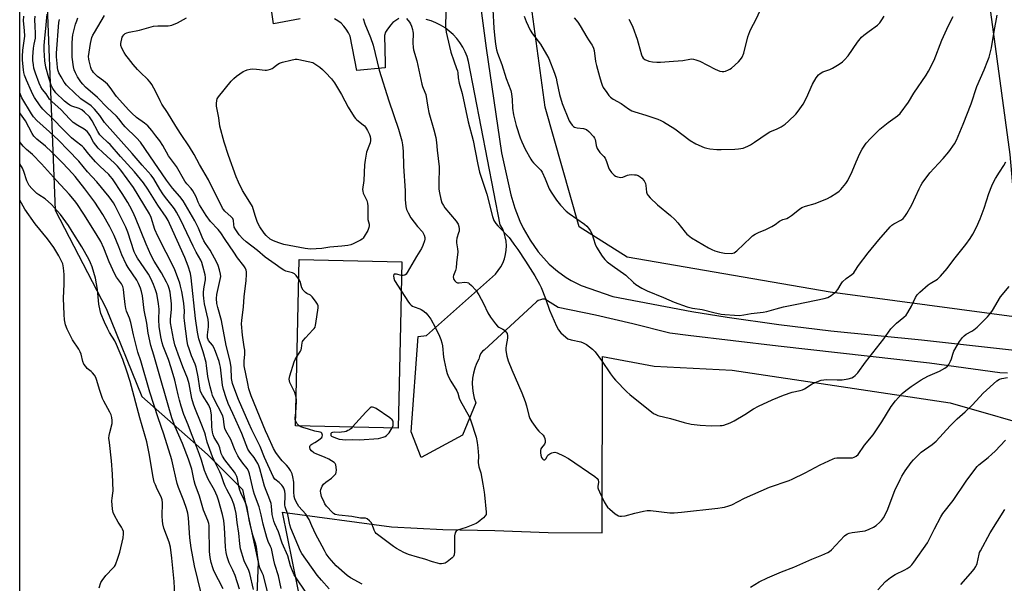
# Model space of a CAD drawing. Units: inches. Extents: x 1285767 to 1291767, y 561449 to 565448.
# Drawn here: x 1285767 to 1286221, y 562206 to 562466 of the extents above; entities that cross this region are included whole.
import ezdxf

# ---------------------------------------------------------------- set-up
doc = ezdxf.new("R2010")
doc.units = ezdxf.units.IN
doc.header["$MEASUREMENT"] = 0
for name, color, linetype in [('BLDG-Footprint', 5, 'Continuous'), ('NTRL-Pasture Land', 2, 'Continuous'), ('NTRL-Trees', 3, 'Continuous'), ('TRANS-Driveway', 251, 'Continuous'), ('Undefined', 1, 'Continuous')]:
    doc.layers.add(name, color=color, linetype=linetype)

msp = doc.modelspace()

# ---------------------------------------------------------------- linework, layer by layer
at = {"layer": 'BLDG-Footprint', "elevation": 476.24}
msp.add_lwpolyline([(1285942.68, 562324.73), (1285941.63, 562277.3), (1285894.28, 562278.35), (1285895.98, 562355.08), (1285943.33, 562354.03)], close=True, dxfattribs=at)
at = {"layer": 'NTRL-Pasture Land'}
msp.add_lwpolyline([(1286241.65, 562841.07), (1286205.6, 562748.33), (1286194.29, 562660.92), (1286197.23, 562581.78), (1286204.34, 562548.82), (1286224.02, 562403.64), (1286230.62, 562328.08), (1286141.07, 562340.03), (1286047.37, 562356.17), (1286025.21, 562370.24), (1286009.54, 562425.51), (1285998.91, 562503.54), (1285992.5, 562548.42), (1285977.17, 562585.66), (1285949.29, 562617.03), (1285901.81, 562643.89), (1285847.57, 562667.59), (1285899.81, 562728.72), (1285904.96, 562746.92), (1285965, 562824.6), (1286032.54, 562900.26)], dxfattribs=at)
msp.add_polyline3d([(1285817.38, 561908.42, 0), (1285865.03, 562049.58, 0), (1285908.97, 562135.88, 0), (1285888.24, 562238.41, 0), (1285938.53, 562231.67, 0), (1285962.31, 562230.41, 0), (1285986.25, 562229.99, 0), (1286010.87, 562229.11, 0), (1286035.79, 562228.92, 0), (1286035.93, 562310.33, 0), (1286059.91, 562305.93, 0), (1286095.91, 562304.04, 0), (1286196.51, 562288.97, 0), (1286241.66, 562276, 0), (1286253.47, 562233.14, 0), (1286257.3, 562143.22, 0), (1286251.9, 562065.93, 0), (1286243.65, 562025.43, 0), (1286207.36, 561941.55, 0), (1286162.16, 561836.21, 0)], dxfattribs=at)
at = {"layer": 'NTRL-Trees'}
msp.add_lwpolyline([(1286032.54, 562900.26), (1285965, 562824.6), (1285924.14, 562771.74), (1285826.73, 562647.12), (1285787.4, 562555.63), (1285778.93, 562487.73), (1285783.32, 562377.87), (1285806.76, 562332.45), (1285823.33, 562291.89), (1285853.63, 562265.07), (1285869.75, 562248.96), (1285877.07, 562215.27), (1285874.14, 562144.96), (1285865.35, 562089.29), (1285850.7, 562045.35), (1285827.27, 562042.42), (1285805.29, 562062.92), (1285782.27, 562116.13), (1285766.89, 562124), (1285767.3, 564231.77)], dxfattribs=at)
at = {"layer": 'TRANS-Driveway'}
for points in [[(1285973.23, 562520.93), (1285982.23, 562452.8), (1285989.29, 562404.35), (1285993.72, 562385.06), (1285995.48, 562378.83), (1285997.83, 562372.81), (1285999.37, 562369.59), (1286002.6, 562363.98), (1286006.35, 562358.71), (1286011.41, 562352.98), (1286015.13, 562349.72), (1286019.15, 562346.84), (1286021.57, 562345.36), (1286026.08, 562343.07), (1286040.81, 562338.1), (1286077.23, 562331.14), (1286093.54, 562328.51), (1286117.39, 562325.16), (1286141.45, 562322.24), (1286183.25, 562318.01), (1286241.49, 562311.59)], [(1285896.33, 562466.28), (1285884.12, 562464), (1285882.27, 562476.97)], [(1285941.92, 562466.4), (1285940.52, 562465.54), (1285939.23, 562464.52), (1285938.09, 562463.34), (1285936.36, 562461.12), (1285935.82, 562460.09), (1285935.33, 562458.6), (1285935.7, 562445.74), (1285935.59, 562443.69), (1285922.57, 562442.36), (1285919.42, 562458.23), (1285918.65, 562459.89), (1285917.69, 562461.46), (1285916.56, 562462.9), (1285915.27, 562464.21), (1285913.83, 562465.36), (1285912.28, 562466.34)], [(1286222.95, 562302.57), (1286219.36, 562302.74), (1286187.02, 562307.18), (1286117.11, 562315.12), (1286075.56, 562320.01), (1286067.04, 562321.18), (1286049.94, 562325.42), (1286032.77, 562329.36), (1286015.53, 562332.99), (1286009.41, 562336.78), (1286008.34, 562336.79), (1286007.3, 562336.57), (1286006.31, 562336.15), (1286005.44, 562335.54), (1285981.38, 562313.3), (1285980.61, 562312.74), (1285979.68, 562311.63), (1285979.12, 562310.31), (1285978.94, 562309.1), (1285977.87, 562307.03), (1285977.02, 562304.88), (1285976.38, 562302.64), (1285975.98, 562300.35), (1285975.81, 562298.03), (1285975.89, 562295.71), (1285976.19, 562293.41), (1285976.73, 562291.15), (1285977.5, 562288.96), (1285971.38, 562274.02), (1285952.28, 562263.74), (1285947.63, 562275.49), (1285950.92, 562319.51), (1285954.73, 562320.04), (1285986.56, 562348.4), (1285987.86, 562349.98), (1285988.99, 562351.69), (1285989.93, 562353.51), (1285990.67, 562355.42), (1285991.19, 562357.4), (1285991.5, 562359.43), (1285991.59, 562361.48), (1285991.45, 562363.53), (1285991.1, 562365.54), (1285990.52, 562367.51), (1285989.74, 562369.41), (1285988.76, 562371.21), (1285974.1, 562446.53), (1285973.42, 562448.85), (1285972.53, 562451.1), (1285971.44, 562453.26), (1285970.15, 562455.31), (1285968.68, 562457.23), (1285967.04, 562459.01), (1285965.25, 562460.64), (1285963.31, 562462.08), (1285961.25, 562463.35), (1285959.07, 562464.42), (1285956.82, 562465.29), (1285954.49, 562465.94)]]:
    msp.add_lwpolyline(points, dxfattribs=at)
at = {"layer": 'Undefined'}
for points, elevation in [([(1286048.09, 562466.18), (1286049.25, 562464.13), (1286049.93, 562462.47), (1286051.99, 562456.85), (1286052.52, 562455.14), (1286053.97, 562449.68), (1286054.27, 562448.86), (1286054.72, 562448.18), (1286055.56, 562447.53), (1286057.32, 562446.77), (1286059, 562446.41), (1286061, 562446.2), (1286062.8, 562446.25), (1286068.75, 562446.67), (1286073, 562447.11), (1286076.25, 562447.71), (1286077.11, 562447.77), (1286077.96, 562447.7), (1286079.04, 562447.41), (1286080.89, 562446.67), (1286087.97, 562443.02), (1286090.08, 562442.1), (1286091.17, 562441.88), (1286092.02, 562441.92), (1286092.81, 562442.14), (1286094.1, 562442.68), (1286094.84, 562443.07), (1286095.56, 562443.57), (1286098.7, 562446.35), (1286099.72, 562447.43), (1286100.44, 562448.58), (1286101.2, 562450.37), (1286103.07, 562457.9), (1286104, 562460.39), (1286104.63, 562461.75), (1286106.82, 562465.87), (1286111.24, 562475.53)], 464), ([(1285985.27, 562470.56), (1285985.77, 562461.96), (1285986.08, 562458.71), (1285986.64, 562454.52), (1285987.1, 562451.9), (1285987.51, 562450.35), (1285989.49, 562445.21), (1285991.54, 562438.75), (1285993.68, 562433.11), (1285993.96, 562431.67), (1285994.29, 562429.01), (1285994.48, 562425.03), (1285994.87, 562421.98), (1285996.05, 562416.94), (1285997.97, 562411.34), (1285998.73, 562409.45), (1286000.34, 562406.08), (1286002.87, 562401.44), (1286003.38, 562400.71), (1286004.15, 562399.81), (1286007.51, 562396.41), (1286008.17, 562395.47), (1286009.58, 562392.36), (1286011.37, 562387.76), (1286012.28, 562386.22), (1286014.75, 562382.48), (1286016.52, 562380.15), (1286019.22, 562377.38), (1286020.62, 562376.31), (1286027.64, 562371.37), (1286028.75, 562370.47), (1286029.55, 562369.67), (1286030.36, 562368.46), (1286031.01, 562367.15), (1286032.63, 562362.19), (1286033.19, 562360.86), (1286035.85, 562356.69), (1286037.05, 562355.07), (1286038.12, 562354.09), (1286040.43, 562352.28), (1286046.7, 562347.89), (1286050.3, 562344.57), (1286051.44, 562343.62), (1286054.2, 562341.84), (1286056.56, 562340.64), (1286064.12, 562337.55), (1286069.14, 562335.4), (1286075.03, 562333.22), (1286077.6, 562332.62), (1286082, 562332.02), (1286087.43, 562330.59), (1286090.76, 562329.93), (1286092.5, 562329.72), (1286096.92, 562329.38), (1286099.27, 562329.3), (1286101.23, 562329.5), (1286104.69, 562330.11), (1286110.18, 562330.78), (1286111.81, 562331.12), (1286116.2, 562332.37), (1286119.51, 562333.22), (1286125.72, 562334.57), (1286138.36, 562337.13), (1286140.04, 562337.61), (1286141.54, 562338.54), (1286143.85, 562340.38), (1286144.58, 562341.3), (1286146.13, 562343.83), (1286146.83, 562344.77), (1286148.53, 562346.33), (1286151.1, 562348.25), (1286151.96, 562349.01), (1286152.48, 562349.71), (1286154.24, 562352.43), (1286158.7, 562358.25), (1286163.54, 562364.28), (1286168.77, 562370.17), (1286169.59, 562370.92), (1286170.49, 562371.53), (1286174.08, 562373.5), (1286174.75, 562374.07), (1286175.55, 562374.92), (1286176.53, 562376.37), (1286178.84, 562380.44), (1286182.14, 562387.8), (1286182.95, 562389.37), (1286183.58, 562390.38), (1286187.1, 562395.21), (1286191.13, 562399.41), (1286193.25, 562401.82), (1286195.83, 562404.93), (1286198.49, 562408.49), (1286199.45, 562410.31), (1286202.55, 562417.66), (1286206.25, 562426.95), (1286208.87, 562434.96), (1286212.19, 562442.66), (1286213.95, 562446.98), (1286214.54, 562448.63), (1286215.53, 562452.93), (1286216.81, 562460.49), (1286218.21, 562467.92)], 470), ([(1285874.84, 562202.66), (1285873.1, 562210.17), (1285872.63, 562211.45), (1285870.56, 562216.01), (1285868.84, 562221.55), (1285868.47, 562223.76), (1285868.08, 562228.76), (1285867.3, 562233.66), (1285866.79, 562237.8), (1285866.38, 562239.81), (1285865.78, 562242.08), (1285864.61, 562244.86), (1285862.45, 562248.83), (1285861.69, 562250.43), (1285861.12, 562251.97), (1285859.89, 562255.75), (1285859.37, 562257.09), (1285856.63, 562262.34), (1285855.95, 562263.92), (1285853.52, 562270.8), (1285852.71, 562273.99), (1285852.34, 562275.09), (1285850.67, 562279.42), (1285847.69, 562286.67), (1285847.11, 562288.33), (1285846.39, 562290.88), (1285845.13, 562297.7), (1285844.39, 562300.38), (1285842.19, 562305.52), (1285840, 562311.37), (1285838.54, 562315.75), (1285837.88, 562318.44), (1285836.54, 562325.84), (1285836.49, 562327.34), (1285836.94, 562332.12), (1285836.95, 562334.62), (1285836.35, 562340.08), (1285835.96, 562341.72), (1285835.45, 562343.06), (1285834.69, 562344.63), (1285832.3, 562349.02), (1285829, 562354.35), (1285827.38, 562357.29), (1285825.21, 562362.19), (1285820.31, 562374.38), (1285819.05, 562377.21), (1285817.79, 562379.72), (1285816.82, 562381.47), (1285814.26, 562385.68), (1285809.67, 562392.34), (1285808.73, 562393.6), (1285808.1, 562394.31), (1285803.86, 562398.29), (1285801.95, 562400.19), (1285798.86, 562403.81), (1285796.51, 562406.71), (1285795.7, 562407.43), (1285792.5, 562409.88), (1285790.86, 562411.35), (1285786.85, 562415.32), (1285782.57, 562419.86), (1285777.56, 562424.6), (1285776.32, 562426.12), (1285773.74, 562429.9), (1285773.06, 562431.08), (1285772.32, 562432.65), (1285769.99, 562437.92), (1285769.14, 562440.2), (1285768.8, 562441.55), (1285768.63, 562442.71), (1285768.22, 562447.19), (1285768.15, 562448.95), (1285768.3, 562451.77), (1285769.19, 562458.27), (1285769.11, 562460.91), (1285768.72, 562465.39), (1285768.76, 562467.44)], 464), ([(1285881.36, 562201.67), (1285879.38, 562209.13), (1285878.85, 562210.48), (1285877.78, 562212.75), (1285877.44, 562213.73), (1285876.81, 562217.49), (1285876.43, 562221.23), (1285876.25, 562222.29), (1285875.91, 562223.6), (1285874.54, 562227.78), (1285873.13, 562233.45), (1285872.83, 562234.86), (1285871.87, 562240.64), (1285871.46, 562241.99), (1285870.74, 562243.86), (1285868.99, 562247.42), (1285868.49, 562248.66), (1285868.19, 562249.73), (1285867.45, 562253.77), (1285867.13, 562254.98), (1285866.74, 562255.87), (1285866.14, 562256.84), (1285861.61, 562262.62), (1285860.49, 562264.25), (1285859.92, 562265.46), (1285859.27, 562268.18), (1285859, 562268.96), (1285858.48, 562269.96), (1285856.72, 562272.91), (1285856.16, 562274.12), (1285855.89, 562275.45), (1285855.66, 562277.79), (1285855.5, 562283.31), (1285854.91, 562286.07), (1285854.56, 562287.14), (1285854.19, 562287.88), (1285851.24, 562292.53), (1285850.4, 562294.18), (1285850.05, 562295.68), (1285849.3, 562300.93), (1285848.38, 562305.36), (1285847.91, 562306.72), (1285846.23, 562310.67), (1285845.07, 562313.9), (1285844.59, 562315.57), (1285844.28, 562317.33), (1285842.96, 562326.79), (1285842.85, 562328.34), (1285842.91, 562331.61), (1285842.85, 562332.96), (1285842.61, 562334.89), (1285841.71, 562340.28), (1285841.17, 562342.84), (1285840.79, 562344.24), (1285838.3, 562350.75), (1285830.61, 562365.98), (1285829.36, 562368.95), (1285827.58, 562374.56), (1285826.86, 562376.25), (1285819.4, 562388.43), (1285813.64, 562396.32), (1285812.09, 562398.26), (1285810.53, 562399.84), (1285807.29, 562402.65), (1285805.13, 562404.67), (1285803.13, 562406.62), (1285801.98, 562407.9), (1285800.92, 562409.3), (1285799.27, 562412.54), (1285798.62, 562413.55), (1285798.06, 562414.23), (1285796.71, 562415.34), (1285793.66, 562416.94), (1285791.55, 562418.36), (1285789.85, 562420.03), (1285785.98, 562424.25), (1285781.67, 562428.11), (1285780.58, 562429.21), (1285779.07, 562431.6), (1285777.36, 562433.68), (1285776.61, 562434.95), (1285775.81, 562436.52), (1285774.16, 562441.22), (1285773.49, 562443.43), (1285773.19, 562445.05), (1285773.01, 562446.99), (1285773.02, 562448.69), (1285773.27, 562452.68), (1285773.56, 562454.62), (1285774.11, 562457.33), (1285774.23, 562458.41), (1285774.24, 562459.52), (1285774.02, 562462.96), (1285773.94, 562465.77), (1285774.06, 562467.45)], 466), ([(1285887.68, 562203.13), (1285886.43, 562209.01), (1285884.7, 562214.31), (1285884.16, 562216.23), (1285883.08, 562221.58), (1285882.74, 562222.61), (1285881.61, 562224.84), (1285880.97, 562226.76), (1285879.23, 562232.91), (1285878.32, 562237.19), (1285877.44, 562240.84), (1285875.28, 562246.59), (1285874.77, 562248.2), (1285872.93, 562256.18), (1285872.53, 562257.58), (1285871.94, 562258.65), (1285869.92, 562261.08), (1285868.38, 562263.19), (1285867.66, 562264.42), (1285866.37, 562266.97), (1285864.35, 562271.92), (1285862.12, 562275.99), (1285861.66, 562277.06), (1285861.27, 562278.7), (1285861.04, 562281.57), (1285860.61, 562283), (1285856.38, 562291.3), (1285855.91, 562292.38), (1285855.53, 562293.47), (1285854.8, 562296.26), (1285853.72, 562301.12), (1285853.53, 562302.42), (1285853.2, 562306.09), (1285852.94, 562307.53), (1285851.55, 562312.43), (1285849.64, 562318.52), (1285848.95, 562321.6), (1285848.12, 562327.88), (1285846.08, 562346.7), (1285845.73, 562348.67), (1285844.62, 562352.12), (1285843.2, 562355.98), (1285836.1, 562371.83), (1285835.42, 562373.12), (1285834.47, 562374.7), (1285830.71, 562380.25), (1285826.1, 562387.59), (1285824.04, 562390.46), (1285819.86, 562395.55), (1285813.38, 562402.69), (1285808.6, 562408.19), (1285807.61, 562409.23), (1285804.68, 562411.94), (1285803.92, 562412.73), (1285802.89, 562414.27), (1285800.33, 562419.2), (1285799.12, 562420.96), (1285796.85, 562423.21), (1285795.53, 562424.27), (1285794.32, 562424.81), (1285790.99, 562425.96), (1285790.05, 562426.45), (1285788.98, 562427.16), (1285787.65, 562428.19), (1285786.44, 562429.27), (1285784.53, 562431.11), (1285783.64, 562432.14), (1285782.21, 562434.18), (1285781.48, 562435.65), (1285780.36, 562438.96), (1285778.98, 562443.89), (1285778.52, 562446.9), (1285778.18, 562451.86), (1285778.13, 562453.78), (1285778.29, 562455.77), (1285779.03, 562461.89), (1285779.21, 562465.25), (1285779.64, 562468.39)], 468), ([(1285900.41, 562199.54), (1285895.51, 562206.64), (1285893.69, 562209.55), (1285892.82, 562211.29), (1285891.92, 562213.6), (1285890.64, 562218.34), (1285888.04, 562224.19), (1285886.41, 562229.3), (1285884.73, 562233), (1285884.22, 562234.33), (1285883.42, 562237.37), (1285883.15, 562241.27), (1285882.94, 562242.37), (1285881.95, 562245.32), (1285880.64, 562248.41), (1285879.88, 562250.49), (1285877.75, 562258.49), (1285877.31, 562259.88), (1285876.85, 562260.94), (1285876.12, 562262.21), (1285875.11, 562263.62), (1285873.09, 562266.2), (1285872.26, 562267.55), (1285869.47, 562274.72), (1285865.33, 562283.98), (1285863.2, 562288.55), (1285862.17, 562291.17), (1285861, 562295.11), (1285860.55, 562297.03), (1285860.16, 562299.89), (1285859.6, 562305.44), (1285859.36, 562306.7), (1285859, 562308.02), (1285857.33, 562312.63), (1285856.55, 562314.5), (1285855.94, 562315.49), (1285854.13, 562317.76), (1285853.85, 562318.24), (1285853.6, 562319), (1285853.55, 562319.54), (1285853.6, 562320.37), (1285854.1, 562324.02), (1285854.11, 562325.74), (1285853.86, 562327.42), (1285852.2, 562334.72), (1285851.84, 562337.04), (1285851.75, 562338.74), (1285851.8, 562340.2), (1285852.09, 562342.55), (1285852.62, 562345.66), (1285852.7, 562346.79), (1285852.5, 562348.1), (1285851.52, 562352.07), (1285851.04, 562353.75), (1285850.59, 562354.82), (1285848.44, 562358.46), (1285846.92, 562361.26), (1285842.75, 562370.42), (1285841.18, 562373.56), (1285839.33, 562376.96), (1285838.4, 562378.48), (1285837.35, 562379.91), (1285834.21, 562383.81), (1285832.97, 562385.5), (1285831.63, 562387.58), (1285828.78, 562392.38), (1285827.59, 562394.05), (1285823.45, 562398.71), (1285818.84, 562404.09), (1285806.09, 562418.47), (1285805.42, 562419.31), (1285803.84, 562421.65), (1285801.49, 562424.53), (1285799.82, 562426.03), (1285795.07, 562429.27), (1285791.91, 562432.46), (1285789.2, 562434.82), (1285788.43, 562435.61), (1285787.43, 562436.99), (1285786, 562439.43), (1285785.01, 562441.39), (1285784.55, 562442.74), (1285784.32, 562443.87), (1285784.13, 562445.59), (1285783.84, 562448.74), (1285783.81, 562450.36), (1285785.03, 562464.56), (1285785.3, 562465.98)], 470), ([(1285909.77, 562203), (1285906.27, 562206.97), (1285904.3, 562209.36), (1285897.13, 562219.37), (1285896.61, 562220.38), (1285892.09, 562231.06), (1285891.55, 562232.57), (1285890.74, 562237.32), (1285889.51, 562240.91), (1285889.3, 562241.76), (1285889.23, 562242.65), (1285889.45, 562245.21), (1285889.44, 562246.68), (1285889.24, 562248.13), (1285888.78, 562249.52), (1285888.39, 562250.29), (1285887.87, 562250.95), (1285886.64, 562252.12), (1285884.71, 562253.68), (1285884.34, 562254.1), (1285883.89, 562254.84), (1285879.85, 562263.68), (1285877.89, 562268.7), (1285874.06, 562276.42), (1285872.63, 562279.51), (1285867.95, 562290.52), (1285865.71, 562296.23), (1285865.13, 562297.9), (1285864.71, 562300.09), (1285864.48, 562305.28), (1285864.11, 562308.12), (1285862.15, 562315.45), (1285859.99, 562326.96), (1285858.32, 562332.9), (1285857.95, 562334.85), (1285857.81, 562337.16), (1285857.91, 562338.91), (1285858.18, 562340.37), (1285859.51, 562345.84), (1285859.68, 562347.28), (1285859.56, 562348.41), (1285859.08, 562350.39), (1285858.51, 562352.35), (1285857.96, 562353.71), (1285854.82, 562359.46), (1285852.72, 562362.47), (1285851.93, 562363.76), (1285851.13, 562365.5), (1285849.48, 562369.55), (1285847.79, 562372.95), (1285842.29, 562382.18), (1285840.82, 562384.27), (1285837.4, 562388.13), (1285834.62, 562391.83), (1285827.05, 562403), (1285822.59, 562409.26), (1285820.82, 562411.35), (1285815.51, 562416.46), (1285814.65, 562417.49), (1285812.71, 562420.1), (1285811.64, 562421.31), (1285807.29, 562425.36), (1285802.8, 562429.88), (1285797.31, 562434.77), (1285795.97, 562436.08), (1285795.05, 562437.22), (1285793.58, 562439.56), (1285792.59, 562441.35), (1285792.05, 562442.69), (1285791.74, 562444.13), (1285791.17, 562448.57), (1285791.04, 562453.14), (1285791.06, 562454.87), (1285791.24, 562457.53), (1285791.44, 562458.93), (1285791.97, 562461.37), (1285792.67, 562463.77), (1285793.22, 562465.37), (1285793.78, 562466.67)], 472), ([(1285925.01, 562205.13), (1285919.66, 562208.1), (1285918.13, 562209.19), (1285913.03, 562213.64), (1285909.76, 562217.31), (1285908.46, 562219.25), (1285907.57, 562220.77), (1285905.5, 562224.74), (1285903.61, 562228.15), (1285901.77, 562232.07), (1285900.52, 562234.97), (1285900, 562235.99), (1285898.97, 562237.45), (1285895.82, 562241.06), (1285895.13, 562242.06), (1285894.34, 562243.53), (1285893.92, 562244.56), (1285893.69, 562245.63), (1285893.52, 562247.8), (1285893.4, 562252.36), (1285893.03, 562254.69), (1285892.63, 562256.1), (1285891.88, 562257.65), (1285890.98, 562259.11), (1285890.06, 562260.16), (1285888.06, 562262.16), (1285886.77, 562263.67), (1285885.14, 562266.03), (1285884.11, 562267.76), (1285881.41, 562273.62), (1285880.38, 562276.03), (1285873.83, 562292.21), (1285872.73, 562295.38), (1285872.18, 562297.82), (1285870.58, 562306.07), (1285870.5, 562308.23), (1285870.79, 562311.39), (1285870.77, 562313.3), (1285870.6, 562314.72), (1285869.71, 562320.2), (1285869.37, 562325.44), (1285869.43, 562326.9), (1285870.17, 562333.3), (1285870.57, 562337.9), (1285871.47, 562345.43), (1285871.6, 562348.27), (1285871.56, 562349.4), (1285871.4, 562350.2), (1285871, 562351.21), (1285870.38, 562352.17), (1285867.5, 562355.85), (1285865.74, 562358.57), (1285861.78, 562364.3), (1285859.76, 562367.4), (1285858.45, 562369.01), (1285855.04, 562372.7), (1285853.03, 562375.49), (1285849.94, 562380.39), (1285849.34, 562381.6), (1285848.35, 562384.12), (1285846.83, 562386.83), (1285846.01, 562387.98), (1285844.12, 562390.06), (1285843.11, 562391.37), (1285839.28, 562398.1), (1285835.64, 562403.06), (1285833.03, 562407.72), (1285831.63, 562409.92), (1285829.73, 562412.18), (1285827.88, 562414.74), (1285826.04, 562416.86), (1285824.57, 562418.12), (1285820.89, 562420.74), (1285818.7, 562422.71), (1285817.28, 562424.12), (1285811.65, 562430.41), (1285808.69, 562434.6), (1285807.48, 562436.08), (1285805.58, 562437.67), (1285802.82, 562439.63), (1285801.51, 562440.83), (1285800.92, 562441.5), (1285800.43, 562442.19), (1285800.06, 562442.92), (1285799.75, 562443.73), (1285798.9, 562446.82), (1285798.76, 562447.68), (1285798.73, 562448.86), (1285799.57, 562454.88), (1285799.84, 562456.28), (1285800.23, 562457.65), (1285800.71, 562458.73), (1285801.4, 562460.02), (1285806.02, 562467.8)], 474), ([(1285895.78, 562346.06), (1285894.61, 562347.67), (1285893.8, 562348.45), (1285892.8, 562348.93), (1285889.84, 562349.77), (1285888.82, 562350.17), (1285887.61, 562350.91), (1285884.81, 562352.9), (1285880.29, 562356.27), (1285876.74, 562359.21), (1285871.38, 562363.35), (1285869.99, 562364.6), (1285868.28, 562366.56), (1285866.64, 562368.88), (1285865.97, 562370.12), (1285865.69, 562371.25), (1285865.58, 562373.1), (1285865.47, 562373.58), (1285865.25, 562374.04), (1285864.52, 562374.89), (1285861.66, 562377.46), (1285860.95, 562378.24), (1285860.48, 562378.9), (1285854.04, 562391.87), (1285849.9, 562399.01), (1285847.38, 562403.68), (1285845.27, 562407.19), (1285841.16, 562413.31), (1285838.99, 562416.7), (1285835.14, 562423), (1285832.48, 562426.9), (1285831.69, 562428.39), (1285829.7, 562432.64), (1285827.89, 562435.88), (1285827.11, 562437.06), (1285826.02, 562438.33), (1285822.47, 562441.66), (1285821.28, 562442.88), (1285819.28, 562445.24), (1285817.13, 562447.94), (1285815.89, 562449.54), (1285815.12, 562450.74), (1285814.05, 562452.74), (1285813.59, 562454.03), (1285813.58, 562454.84), (1285813.69, 562455.67), (1285813.98, 562457.05), (1285814.25, 562457.83), (1285814.52, 562458.3), (1285815.04, 562458.92), (1285815.66, 562459.45), (1285816.37, 562459.84), (1285817.45, 562460.15), (1285822.23, 562461.12), (1285828.72, 562462.85), (1285830.67, 562463.04), (1285835.46, 562463.05), (1285836.34, 562463.15), (1285837.2, 562463.38), (1285839.68, 562464.4), (1285843.96, 562466.75)], 476), ([(1285925.42, 562466.39), (1285926.27, 562463.95), (1285928.93, 562457.66), (1285930.14, 562454.11), (1285932.86, 562442.55), (1285937.33, 562428.44), (1285941.82, 562415.26), (1285943.29, 562409.99), (1285943.62, 562408.03), (1285943.94, 562405.2), (1285944.13, 562398.28), (1285944.89, 562386.8), (1285944.91, 562382.81), (1285945.22, 562379.64), (1285945.48, 562378.24), (1285946.18, 562376.63), (1285947.47, 562374.31), (1285950.52, 562370.43), (1285952.86, 562367.89), (1285953.71, 562366.39), (1285954.01, 562365.33), (1285953.94, 562364.53), (1285953.73, 562363.71), (1285953.01, 562361.52), (1285952.45, 562360.2), (1285950.07, 562356.48), (1285945.83, 562349.1), (1285945.35, 562348.41), (1285944.78, 562347.9), (1285944.01, 562347.75), (1285943.19, 562347.8)], 476), ([(1285945.44, 562466.41), (1285946.93, 562464.7), (1285947.38, 562464), (1285947.79, 562462.96), (1285948.27, 562461.32), (1285948.45, 562460.49), (1285948.53, 562459.63), (1285948.44, 562455.2), (1285948.55, 562453.11), (1285948.72, 562451.94), (1285950.24, 562446.89), (1285952.54, 562436.14), (1285952.9, 562435.03), (1285954.02, 562432.38), (1285954.36, 562431.33), (1285955.28, 562425.49), (1285955.76, 562422.95), (1285958.09, 562414.95), (1285959, 562411.48), (1285959.35, 562409.16), (1285959.67, 562405.57), (1285960.56, 562397.98), (1285960.6, 562396.25), (1285960.38, 562391.61), (1285960.48, 562387.62), (1285960.67, 562385.9), (1285961.3, 562383.01), (1285961.86, 562381.33), (1285962.52, 562380.01), (1285963.12, 562379), (1285968.34, 562372.83), (1285969.31, 562371.42), (1285969.68, 562370.4), (1285969.8, 562369.32), (1285969.74, 562368.22), (1285969.54, 562367.41), (1285968.73, 562364.99), (1285968.52, 562363.73), (1285968.55, 562362.9), (1285969, 562360.05), (1285969.11, 562358.7), (1285968.57, 562353.6), (1285968.43, 562351.3), (1285968.15, 562349.97), (1285967.16, 562347.73), (1285967.1, 562347.18), (1285967.18, 562346.35), (1285967.36, 562345.84), (1285967.82, 562345.22), (1285968.41, 562344.72), (1285969.08, 562344.36), (1285969.79, 562344.28), (1285972.49, 562344.63), (1285973.56, 562344.55), (1285974.04, 562344.37), (1285974.49, 562344.08), (1285975.51, 562343.13), (1285977.44, 562341.03), (1285978.89, 562338.84), (1285981.01, 562334.78), (1285982.99, 562330.42), (1285984.28, 562328.51), (1285986.55, 562325.47), (1285987.48, 562324.37), (1285988.14, 562323.83), (1285989.96, 562322.91), (1285990.7, 562322.45), (1285991.53, 562321.64), (1285991.98, 562320.94), (1285992.19, 562319.93), (1285992.18, 562318.87), (1285991.44, 562315.38), (1285991.33, 562314.23), (1285991.42, 562313.09), (1285991.82, 562310.53), (1285992.05, 562309.41), (1285992.4, 562308.29), (1285994.05, 562304.17), (1285998.66, 562293.53), (1286000.29, 562289.53), (1286000.92, 562287.6), (1286001.99, 562283.05), (1286002.46, 562281.7), (1286003.32, 562280.21), (1286005.64, 562276.85), (1286006.56, 562275.79), (1286008.57, 562273.97), (1286009.01, 562273.28), (1286009.3, 562272.47), (1286009.54, 562271.37), (1286009.51, 562270.58), (1286009.15, 562269.89), (1286007.76, 562268.14), (1286007.54, 562267.67), (1286007.39, 562266.89), (1286007.38, 562265.79), (1286007.52, 562264.69), (1286007.84, 562263.66), (1286008.22, 562263.03), (1286008.54, 562262.78), (1286008.9, 562262.64), (1286009.3, 562262.67), (1286009.5, 562262.76), (1286009.83, 562263.08), (1286010.38, 562264.13), (1286010.79, 562264.69), (1286011.64, 562265.36), (1286012.62, 562265.86), (1286013.15, 562266.01), (1286013.97, 562266.08), (1286015.07, 562265.87), (1286018, 562264.47), (1286020.32, 562263.19), (1286032.5, 562254.95), (1286033.59, 562254.03), (1286033.96, 562253.36), (1286034.12, 562252.35), (1286033.76, 562250.23), (1286033.8, 562249.7), (1286033.95, 562249.16), (1286034.54, 562247.81), (1286036.8, 562243.27), (1286037.66, 562241.71), (1286038.35, 562240.8), (1286039.32, 562239.74), (1286041.86, 562237.72), (1286043.35, 562236.8), (1286044.03, 562236.6), (1286044.77, 562236.53), (1286046.42, 562236.72), (1286050.87, 562238.03), (1286054.92, 562238.88), (1286056.66, 562239.16), (1286058.12, 562239.15), (1286067.13, 562238.19), (1286069.13, 562238.12), (1286072.51, 562238.42), (1286089.17, 562240.27), (1286091.18, 562240.53), (1286092.32, 562240.78), (1286094.31, 562241.34), (1286095.69, 562241.84), (1286101.57, 562244.89), (1286113.03, 562250.05), (1286122.2, 562253.08), (1286123.58, 562253.6), (1286129.61, 562256.59), (1286136.53, 562260.31), (1286142.45, 562263.09), (1286143.26, 562263.34), (1286144.13, 562263.46), (1286150.59, 562263.46), (1286151.43, 562263.55), (1286152.21, 562263.79), (1286153.15, 562264.32), (1286153.97, 562265.09), (1286156.88, 562269.45), (1286160.91, 562274.18), (1286164.89, 562280.22), (1286169.26, 562287.21), (1286171.24, 562289.9), (1286172.57, 562291.43), (1286174.38, 562293.27), (1286175.98, 562294.61), (1286178.48, 562296.47), (1286183.11, 562299.6), (1286186.13, 562301.28), (1286191.55, 562303.57), (1286194.06, 562304.99), (1286195.21, 562305.81), (1286195.88, 562306.66), (1286196.63, 562308.14), (1286197.05, 562309.18), (1286197.67, 562311.46), (1286198.25, 562312.77), (1286200.85, 562317.27), (1286202.15, 562319.09), (1286202.96, 562319.88), (1286203.89, 562320.58), (1286206.53, 562322.06), (1286207.45, 562322.69), (1286208.97, 562323.89), (1286210.23, 562325.06), (1286213.68, 562328.61), (1286215.33, 562330.5), (1286216.09, 562331.64), (1286219.81, 562337.94), (1286223.73, 562342.68)], 474), ([(1285963.61, 562469.4), (1285963.48, 562462.75), (1285963.77, 562460.19), (1285964.19, 562458.18), (1285966, 562450.95), (1285967.3, 562446.85), (1285968.64, 562443.37), (1285968.99, 562442.28), (1285969.16, 562441.32), (1285969.37, 562439.08), (1285969.83, 562436.62), (1285971.13, 562431.8), (1285973.96, 562418.76), (1285976.2, 562410.06), (1285977.24, 562405.3), (1285978.42, 562399.02), (1285979.25, 562395.42), (1285980.35, 562391.73), (1285982.51, 562385.35), (1285985.17, 562375), (1285985.86, 562373.21), (1285986.67, 562371.78), (1285987.61, 562370.68), (1285992.83, 562365.22), (1285993.7, 562364.16), (1285995.07, 562362.28), (1285996.91, 562359.67), (1286000.43, 562354.37), (1286004.76, 562347.52), (1286006.86, 562343.74), (1286007.62, 562342.19), (1286009.69, 562337.05), (1286011.46, 562331.76), (1286014.67, 562324.37), (1286015.62, 562322.58), (1286016.77, 562321.31), (1286019.1, 562319.21), (1286020.02, 562318.56), (1286021.58, 562318.01), (1286026, 562317.04), (1286027.06, 562316.7), (1286028.54, 562315.81), (1286031.35, 562313.71), (1286032.52, 562312.42), (1286035.54, 562308.47), (1286039.65, 562302.32), (1286041.01, 562300.48), (1286041.97, 562299.39), (1286047.28, 562293.95), (1286048.54, 562292.76), (1286059.6, 562284.06), (1286060.54, 562283.5), (1286061.56, 562283.12), (1286067.36, 562281.73), (1286073.75, 562279.86), (1286076.89, 562279.11), (1286081.03, 562278.63), (1286086.15, 562278.23), (1286090.33, 562278.39), (1286091.21, 562278.48), (1286092.05, 562278.68), (1286094.99, 562279.75), (1286096.83, 562280.58), (1286101.65, 562283.49), (1286105.69, 562286.17), (1286107.99, 562287.41), (1286114.34, 562290.28), (1286119.55, 562292.4), (1286123.51, 562293.78), (1286127.21, 562294.55), (1286128.29, 562294.89), (1286129.32, 562295.44), (1286132.81, 562297.76), (1286134.99, 562298.7), (1286136.96, 562299.38), (1286138.12, 562299.61), (1286139.6, 562299.64), (1286144.37, 562299.5), (1286146.63, 562299.55), (1286149.47, 562300.01), (1286151.11, 562300.49), (1286151.81, 562300.89), (1286152.69, 562301.54), (1286153.87, 562302.71), (1286157.44, 562307.73), (1286165.83, 562318.49), (1286169.05, 562323.1), (1286171.66, 562325.66), (1286175.08, 562328.44), (1286176.11, 562329.46), (1286176.91, 562330.65), (1286178.66, 562333.65), (1286180.47, 562337.54), (1286181.21, 562338.74), (1286182.46, 562339.98), (1286186.42, 562343.44), (1286187.33, 562344.1), (1286190.64, 562346.11), (1286191.3, 562346.64), (1286192.11, 562347.47), (1286195.17, 562350.99), (1286198.25, 562355.16), (1286203.78, 562362), (1286205.76, 562364.83), (1286206.91, 562366.81), (1286208.64, 562370.12), (1286210.33, 562373.84), (1286212.17, 562378.88), (1286214.3, 562385.57), (1286215.68, 562389.08), (1286216.67, 562391.19), (1286217.39, 562392.48), (1286219.26, 562395.51), (1286221.32, 562398.53), (1286222.24, 562400.16)], 472), ([(1285999.77, 562467.48), (1286000.69, 562465), (1286002.6, 562461.02), (1286003.71, 562459.37), (1286007.28, 562454.6), (1286010.19, 562449.85), (1286011.15, 562447.93), (1286013.78, 562441.12), (1286014.51, 562438.94), (1286014.95, 562437.25), (1286016.2, 562431.27), (1286017.33, 562427.14), (1286020.66, 562419.18), (1286021.14, 562418.21), (1286022.03, 562417.13), (1286022.66, 562416.58), (1286023.12, 562416.3), (1286024.23, 562416), (1286027.18, 562415.63), (1286027.74, 562415.49), (1286028.52, 562415.13), (1286029.64, 562414.22), (1286031.85, 562411.86), (1286032.34, 562411.16), (1286032.63, 562410.48), (1286032.81, 562409.76), (1286033, 562407.72), (1286033.54, 562406.45), (1286034.79, 562404.56), (1286036.64, 562402.69), (1286037.16, 562402), (1286037.9, 562400.41), (1286038.72, 562397.58), (1286039.04, 562396.78), (1286040.06, 562395.36), (1286041.29, 562394.12), (1286042.03, 562393.68), (1286042.84, 562393.36), (1286043.67, 562393.13), (1286044.51, 562393.04), (1286045.34, 562393.21), (1286047.52, 562394.05), (1286048.34, 562394.29), (1286049.22, 562394.36), (1286050.71, 562394.29), (1286051.59, 562394.16), (1286052.42, 562393.91), (1286053.44, 562393.31), (1286054.13, 562392.75), (1286055.21, 562391.43), (1286055.88, 562390.19), (1286056.05, 562389.35), (1286056.33, 562386.15), (1286056.56, 562385.37), (1286056.99, 562384.67), (1286057.98, 562383.63), (1286061.4, 562380.44), (1286067.43, 562375.45), (1286069.38, 562373.63), (1286070.81, 562372.13), (1286074.16, 562367.69), (1286074.93, 562366.82), (1286075.47, 562366.33), (1286077.11, 562365.2), (1286084.87, 562360.51), (1286086.43, 562359.7), (1286087.8, 562359.11), (1286090.04, 562358.47), (1286092.32, 562358.06), (1286095.4, 562357.96), (1286096.21, 562358.06), (1286096.74, 562358.24), (1286097.45, 562358.63), (1286098.05, 562359.13), (1286104.4, 562365.35), (1286105.31, 562366.05), (1286106.52, 562366.81), (1286108.03, 562367.62), (1286111.34, 562368.94), (1286114.19, 562370.41), (1286115.7, 562371.28), (1286117.69, 562372.8), (1286118.33, 562373.18), (1286119.28, 562373.57), (1286121.14, 562374.13), (1286121.9, 562374.48), (1286123.31, 562375.46), (1286127.01, 562378.43), (1286127.99, 562379.08), (1286129.77, 562379.77), (1286134.12, 562381.02), (1286139.89, 562383.36), (1286141.2, 562384.05), (1286144.24, 562385.95), (1286145.21, 562386.64), (1286146.06, 562387.46), (1286148.34, 562390.22), (1286149.32, 562391.68), (1286151.31, 562395.81), (1286153.1, 562400.27), (1286154.74, 562404.04), (1286155.89, 562406.01), (1286157.78, 562408.85), (1286159.76, 562411.07), (1286164.04, 562415.3), (1286167.85, 562418.36), (1286172.2, 562421.46), (1286173.46, 562422.63), (1286177.3, 562427.76), (1286179.79, 562431.95), (1286185.41, 562440.31), (1286186.43, 562442.08), (1286189.06, 562447.23), (1286192.63, 562456.44), (1286195.76, 562463.21), (1286197.88, 562467.34)], 468), ([(1286022.83, 562466.8), (1286024.57, 562464.77), (1286025.64, 562463.11), (1286028.72, 562457.77), (1286029.53, 562456.52), (1286030.8, 562454.81), (1286031.22, 562454.09), (1286031.8, 562452.8), (1286032.11, 562451.68), (1286032.78, 562446.64), (1286033.16, 562444.78), (1286034.54, 562439.63), (1286035.33, 562437.07), (1286035.83, 562435.67), (1286036.34, 562434.63), (1286037.91, 562432.25), (1286038.92, 562430.87), (1286039.74, 562430.04), (1286040.9, 562429.15), (1286044.6, 562427.15), (1286048.02, 562424.76), (1286049.53, 562423.86), (1286050.9, 562423.34), (1286055.97, 562421.77), (1286061.54, 562419.9), (1286062.89, 562419.38), (1286064.1, 562418.78), (1286069.43, 562415.48), (1286076.44, 562410.03), (1286079.14, 562408.53), (1286082.9, 562406.88), (1286084.2, 562406.48), (1286085.61, 562406.24), (1286088.76, 562405.9), (1286090.82, 562405.87), (1286097.08, 562406.07), (1286098.81, 562406.19), (1286100.94, 562406.58), (1286103.02, 562407.41), (1286104.27, 562408.05), (1286106.22, 562409.3), (1286111.98, 562413.36), (1286113.18, 562414.02), (1286116.63, 562415.46), (1286118.41, 562416.39), (1286120.37, 562417.59), (1286121.92, 562418.95), (1286125.31, 562422.24), (1286126.39, 562423.64), (1286128.57, 562426.81), (1286130.11, 562429.73), (1286132.98, 562436.14), (1286134.7, 562439.08), (1286135.7, 562440.43), (1286136.53, 562441.1), (1286137.71, 562441.76), (1286140.89, 562442.94), (1286142.23, 562443.56), (1286145.27, 562445.36), (1286146.72, 562446.35), (1286147.72, 562447.33), (1286149.38, 562449.26), (1286153.72, 562455.45), (1286155.52, 562457.77), (1286156.59, 562458.71), (1286159.08, 562460.64), (1286162.91, 562463.37), (1286163.96, 562464.38), (1286164.99, 562465.82), (1286166.08, 562467.57)], 466), ([(1285943.19, 562347.8), (1285940.81, 562348.33), (1285940.03, 562348.39), (1285939.82, 562348.34), (1285939.58, 562348.16), (1285939.44, 562347.57), (1285939.58, 562346.54), (1285940, 562345.47), (1285943.04, 562340.67)], 476), ([(1285894.99, 562310.54), (1285896.58, 562312.77), (1285896.88, 562313.34), (1285897.07, 562314.14), (1285897.32, 562316.67), (1285897.48, 562317.19), (1285897.74, 562317.67), (1285898.83, 562318.98), (1285902.24, 562322.58), (1285902.8, 562323.23), (1285903.25, 562323.94), (1285903.52, 562324.74), (1285903.69, 562325.59), (1285904.75, 562332.84), (1285904.69, 562333.67), (1285904.37, 562334.45), (1285903.41, 562335.94), (1285901.99, 562337.85), (1285901.16, 562338.61), (1285899.53, 562339.47), (1285898.81, 562339.94), (1285898.16, 562340.52), (1285897.78, 562340.96), (1285897.22, 562342.11), (1285896.32, 562345.02), (1285895.78, 562346.06)], 476), ([(1285943.04, 562340.67), (1285946.36, 562335.49), (1285947, 562334.66), (1285947.56, 562334.1), (1285948.24, 562333.61), (1285948.98, 562333.22), (1285951.57, 562332.33), (1285952.32, 562331.99), (1285953.04, 562331.53), (1285954.4, 562330.48), (1285955.4, 562329.46), (1285956.69, 562327.52), (1285958.67, 562323.85), (1285960.67, 562319.71), (1285961.33, 562318.13), (1285961.78, 562316.59), (1285962.04, 562315.23), (1285962.61, 562310), (1285962.84, 562308.55), (1285963.82, 562304.17), (1285964.32, 562302.53), (1285964.95, 562300.99), (1285966.02, 562298.91), (1285968.74, 562294.42), (1285969.17, 562293.35), (1285969.81, 562291.12), (1285970.28, 562290.06), (1285974.55, 562282.31), (1285975.18, 562280.65), (1285977.67, 562273.11), (1285978.18, 562270.54), (1285978.44, 562268.22), (1285978.66, 562264.42), (1285978.62, 562261.27), (1285978.67, 562260.43), (1285978.93, 562259.36), (1285979.84, 562256.55), (1285980.67, 562251.34), (1285981.41, 562247.61), (1285981.56, 562246.44), (1285982.3, 562238.5), (1285982.23, 562237.39), (1285981.88, 562236.69), (1285981.07, 562235.87), (1285979.45, 562234.53), (1285978.5, 562233.81), (1285977.6, 562233.26), (1285976.11, 562232.56), (1285973.06, 562231.39), (1285969.08, 562230.07), (1285968.41, 562229.64), (1285968.14, 562229.26), (1285967.95, 562228.81), (1285967.69, 562227.51), (1285967.67, 562220.11), (1285967.5, 562218.72), (1285967.11, 562218.02), (1285966.52, 562217.41), (1285964.23, 562215.54), (1285963.26, 562214.91), (1285962.5, 562214.67), (1285961.69, 562214.59), (1285960.88, 562214.63), (1285959.75, 562214.86), (1285957.51, 562215.52), (1285953.87, 562216.75), (1285950.63, 562217.65), (1285946.38, 562218.95), (1285945.27, 562219.33), (1285944.21, 562219.81), (1285940.89, 562221.61), (1285939.41, 562222.53), (1285931.54, 562228.64), (1285931, 562229.24), (1285930.52, 562230.08), (1285929.62, 562232.7), (1285929.28, 562233.43), (1285928.42, 562234.45), (1285927.36, 562235.28), (1285926.53, 562235.63), (1285924.31, 562235.67), (1285920.29, 562236.36), (1285914.25, 562237.04), (1285912.59, 562237.38), (1285911.83, 562237.76), (1285911.25, 562238.24), (1285908.62, 562241.27), (1285907.82, 562242.35), (1285907.42, 562243.02), (1285906.31, 562245.62), (1285906.06, 562246.43), (1285905.91, 562247.26), (1285905.85, 562248.1), (1285905.93, 562248.92), (1285906.16, 562249.71), (1285906.5, 562250.47), (1285907.14, 562251.35), (1285908.18, 562252.26), (1285910.93, 562254.18), (1285912.16, 562255.35), (1285912.82, 562256.2), (1285913.06, 562256.96), (1285913.09, 562257.81), (1285912.99, 562259.26), (1285912.79, 562260.36), (1285912.58, 562260.84), (1285912.03, 562261.4), (1285909.59, 562262.85), (1285907.55, 562263.89), (1285904.01, 562265.24), (1285902.73, 562265.86), (1285901.66, 562266.7), (1285901.05, 562267.53), (1285900.85, 562268.26), (1285900.85, 562268.74), (1285901.01, 562269.19), (1285901.32, 562269.56), (1285901.72, 562269.87), (1285903.13, 562270.62), (1285904.85, 562271.72), (1285905.77, 562272.41), (1285906.33, 562272.99), (1285906.56, 562273.45), (1285906.64, 562273.96), (1285906.6, 562274.45), (1285906.42, 562274.88), (1285906.05, 562275.18), (1285905.57, 562275.37), (1285903.23, 562275.81), (1285900.19, 562276.78), (1285897.61, 562277.48), (1285896.62, 562277.89), (1285895.97, 562278.31)], 476), ([(1285894.57, 562291.44), (1285894.29, 562292.68), (1285893.93, 562293.76), (1285891.68, 562298.28), (1285891.43, 562299.09), (1285891.36, 562299.82), (1285891.44, 562300.6), (1285891.64, 562301.44), (1285893.68, 562307.88), (1285894.12, 562308.97), (1285894.99, 562310.54)], 476), ([(1286104.31, 562203.86), (1286108.36, 562206.28), (1286112.23, 562208.14), (1286118.67, 562210.88), (1286124.28, 562213.02), (1286132.61, 562216.76), (1286137.32, 562218.61), (1286140.05, 562219.81), (1286140.81, 562220.25), (1286141.7, 562221.02), (1286147.75, 562227.49), (1286148.4, 562227.98), (1286149.1, 562228.37), (1286149.86, 562228.67), (1286151.24, 562228.97), (1286157.2, 562229.85), (1286159.08, 562230.51), (1286161.15, 562231.44), (1286162.33, 562232.26), (1286164.07, 562233.78), (1286164.85, 562234.64), (1286165.68, 562235.88), (1286167.44, 562239), (1286171.03, 562248.4), (1286173.35, 562253.54), (1286174.14, 562255.13), (1286175.68, 562257.59), (1286178.49, 562261.3), (1286179.6, 562262.64), (1286181.45, 562264.52), (1286183.18, 562266.11), (1286188.25, 562269.68), (1286190.04, 562271.16), (1286196.5, 562278.24), (1286198.34, 562280.13), (1286199.81, 562281.55), (1286203.37, 562284.75), (1286206.75, 562287.99), (1286211.78, 562293.41), (1286218.09, 562299.06), (1286219.28, 562299.79), (1286220.34, 562300.17), (1286222.91, 562300.56)], 476), ([(1285894.41, 562284.31), (1285894.73, 562289.59), (1285894.71, 562290.45), (1285894.57, 562291.44)], 476), ([(1285894.32, 562280.41), (1285894.11, 562281.15), (1285894.08, 562281.94), (1285894.41, 562284.31)], 476), ([(1285938.89, 562277.36), (1285939.25, 562278.39), (1285939.37, 562279.74), (1285939.27, 562280.5), (1285938.88, 562281.15), (1285937.78, 562282.02), (1285931.41, 562286.28), (1285930.42, 562286.83), (1285929.75, 562286.98), (1285929.17, 562286.85), (1285928.73, 562286.58), (1285926.66, 562284.69), (1285920.54, 562277.77)], 476), ([(1285895.97, 562278.31), (1285895.04, 562279.28), (1285894.32, 562280.41)], 476), ([(1285920.54, 562277.77), (1285919.86, 562277.08), (1285919.19, 562276.53), (1285918.46, 562276.08), (1285917.69, 562275.72), (1285916.88, 562275.52), (1285915.49, 562275.34), (1285914.36, 562275.3), (1285912.09, 562275.38), (1285911.32, 562275.28), (1285910.91, 562275.12), (1285910.62, 562274.84), (1285910.47, 562274.45), (1285910.48, 562274.04), (1285910.55, 562273.86), (1285910.87, 562273.53), (1285911.86, 562273.05), (1285914.44, 562272.19), (1285915.86, 562271.93), (1285917.53, 562271.89), (1285920.56, 562271.99), (1285923.8, 562271.83), (1285932.52, 562272.5), (1285933.64, 562272.72), (1285934.77, 562273.08), (1285935.58, 562273.4), (1285936.32, 562273.83), (1285936.92, 562274.42), (1285937.45, 562275.12), (1285938.89, 562277.36)], 476), ([(1286163.16, 562202.62), (1286166.72, 562206.46), (1286168.96, 562208.25), (1286171.09, 562209.71), (1286175.58, 562211.84), (1286176.61, 562212.4), (1286178.01, 562213.38), (1286178.84, 562214.16), (1286179.74, 562215.34), (1286185.97, 562224.3), (1286189.32, 562230.73), (1286192.26, 562236.23), (1286193.15, 562237.76), (1286197.91, 562243.75), (1286203.96, 562252.77), (1286208.28, 562258.75), (1286208.97, 562259.54), (1286209.73, 562260.24), (1286214.03, 562263.62), (1286215.78, 562265.18), (1286217.24, 562266.61), (1286222.01, 562271.64)], 478), ([(1286201.46, 562204.96), (1286205.91, 562210.05), (1286207.56, 562212.17), (1286208.41, 562213.39), (1286208.69, 562213.9), (1286208.96, 562214.66), (1286209.86, 562219.01), (1286210.12, 562219.81), (1286210.49, 562220.61), (1286215.02, 562228.88), (1286221.78, 562239.6)], 480)]:
    msp.add_lwpolyline(points, dxfattribs=dict(at, elevation=elevation))
at = {"layer": 'Undefined', "elevation": 478}
msp.add_lwpolyline([(1285901.14, 562359.94), (1285899.96, 562360), (1285898.77, 562360.18), (1285888.77, 562362.11), (1285886.5, 562362.79), (1285884.01, 562363.78), (1285882.57, 562364.56), (1285880.69, 562366.17), (1285879.75, 562367.29), (1285877.69, 562370.23), (1285877.11, 562371.27), (1285876.56, 562372.65), (1285875.79, 562374.92), (1285874.75, 562378.52), (1285874.36, 562379.59), (1285873.19, 562381.63), (1285869.73, 562386.92), (1285867.85, 562390.81), (1285866.89, 562393.25), (1285863.37, 562403.2), (1285861.35, 562409.25), (1285859.36, 562416.64), (1285858.77, 562420.53), (1285857.68, 562426.01), (1285857.68, 562427.16), (1285857.87, 562428.56), (1285858.12, 562429.36), (1285858.71, 562430.31), (1285864.6, 562437.52), (1285865.72, 562438.77), (1285867.03, 562439.85), (1285870.1, 562441.94), (1285870.86, 562442.33), (1285871.94, 562442.71), (1285873.33, 562443.08), (1285874.17, 562443.21), (1285876.24, 562443.1), (1285880.3, 562442.53), (1285880.87, 562442.53), (1285881.68, 562442.67), (1285882.75, 562443.01), (1285883.5, 562443.35), (1285883.97, 562443.66), (1285885.56, 562445.04), (1285886.86, 562445.74), (1285888.27, 562446.2), (1285892.03, 562447.2), (1285894.06, 562447.63), (1285894.93, 562447.62), (1285895.81, 562447.48), (1285902.22, 562446.08), (1285905.42, 562443.95), (1285906.71, 562442.88), (1285908.14, 562441.54), (1285910.78, 562438.54), (1285912.17, 562436.72), (1285915.5, 562431.26), (1285918.5, 562425.52), (1285921.27, 562421.05), (1285921.95, 562420.18), (1285922.54, 562419.59), (1285925.46, 562417.32), (1285926.03, 562416.79), (1285926.53, 562416.19), (1285927.43, 562414.66), (1285928.37, 562412.8), (1285928.69, 562411.98), (1285928.88, 562410.91), (1285928.89, 562410.1), (1285928.68, 562409.01), (1285928.43, 562408.21), (1285927.09, 562404.77), (1285926.33, 562400.96), (1285926.08, 562398.91), (1285925.72, 562391.62), (1285925.21, 562387.5), (1285925.25, 562386.65), (1285925.43, 562385.82), (1285927.1, 562382.31), (1285927.4, 562381.17), (1285927.63, 562379.71), (1285927.69, 562378.54), (1285927.56, 562374.5), (1285927.68, 562373.64), (1285928.17, 562371.41), (1285928.24, 562370.63), (1285928.15, 562369.85), (1285927.57, 562368.53), (1285925.94, 562365.69), (1285925.43, 562364.98), (1285925.02, 562364.59), (1285924.31, 562364.11), (1285923.01, 562363.41), (1285920.89, 562362.34), (1285919.81, 562361.89), (1285918.36, 562361.58), (1285915.69, 562361.23), (1285910.16, 562360.88), (1285906.45, 562360.16)], close=True, dxfattribs=at)
at = {"layer": 'Undefined'}
for points in [[(1285868.45, 562202.92, 462), (1285866.4, 562209.19, 462), (1285865.3, 562211.72, 462), (1285863.65, 562214.98, 462), (1285862.69, 562217.73, 462), (1285862.27, 562219.75, 462), (1285861.98, 562222.32, 462), (1285861.73, 562225.47, 462), (1285861.51, 562231.28, 462), (1285861.17, 562234.6, 462), (1285860.56, 562237.39, 462), (1285858.73, 562243.98, 462), (1285858.07, 562245.84, 462), (1285856.79, 562248.66, 462), (1285853.93, 562253.72, 462), (1285852.98, 562255.79, 462), (1285852.28, 562257.66, 462), (1285850.9, 562262.38, 462), (1285849.95, 562265.12, 462), (1285848.59, 562268.7, 462), (1285846.19, 562274.56, 462), (1285844.63, 562278.74, 462), (1285842.63, 562283.55, 462), (1285841.4, 562287.41, 462), (1285840.63, 562290.11, 462), (1285840, 562292.64, 462), (1285838.5, 562299.47, 462), (1285836.85, 562305.15, 462), (1285835.57, 562309.01, 462), (1285833.18, 562315.09, 462), (1285832.64, 562316.69, 462), (1285832.04, 562319.41, 462), (1285831.32, 562324.2, 462), (1285831.2, 562327.28, 462), (1285831.31, 562332.14, 462), (1285831.05, 562334.71, 462), (1285830.58, 562337.61, 462), (1285830.2, 562339.24, 462), (1285829.63, 562341.08, 462), (1285828.67, 562343.51, 462), (1285827.41, 562346.34, 462), (1285826.36, 562348.31, 462), (1285824.4, 562351.29, 462), (1285821.31, 562355.74, 462), (1285820.45, 562357.16, 462), (1285819.81, 562358.74, 462), (1285816.86, 562367.72, 462), (1285815.96, 562370.1, 462), (1285810.97, 562379.89, 462), (1285810.21, 562381.23, 462), (1285809.41, 562382.4, 462), (1285808.17, 562384.05, 462), (1285802.55, 562391.01, 462), (1285798.24, 562395.62, 462), (1285794.12, 562400.59, 462), (1285789.22, 562405.69, 462), (1285784.74, 562410.17, 462), (1285780.67, 562414.06, 462), (1285774.8, 562419.35, 462), (1285773.33, 562420.98, 462), (1285772.31, 562422.43, 462), (1285767.95, 562429.86, 462), (1285766.95, 562432.03, 462)], [(1285860.76, 562202.98, 460), (1285856.52, 562211.28, 460), (1285855.99, 562212.7, 460), (1285855.32, 562215.19, 460), (1285854.88, 562217.47, 460), (1285854.53, 562220.34, 460), (1285854.43, 562231.38, 460), (1285854.37, 562232.26, 460), (1285854.18, 562233.17, 460), (1285853.7, 562234.56, 460), (1285851.78, 562239.31, 460), (1285849.93, 562245.86, 460), (1285847.9, 562251.22, 460), (1285847.47, 562252.85, 460), (1285846.32, 562258.3, 460), (1285844.85, 562262.89, 460), (1285842, 562270.08, 460), (1285838.69, 562277.88, 460), (1285837.11, 562282, 460), (1285835.51, 562287.78, 460), (1285830.93, 562303.38, 460), (1285828.84, 562310.99, 460), (1285827.42, 562315.43, 460), (1285826.13, 562321.15, 460), (1285825.53, 562325.67, 460), (1285824.42, 562331.7, 460), (1285823.52, 562338.36, 460), (1285823.09, 562340.34, 460), (1285822.61, 562341.92, 460), (1285821.76, 562344, 460), (1285820.95, 562345.54, 460), (1285816.92, 562351.5, 460), (1285816.03, 562353.04, 460), (1285814.04, 562357.32, 460), (1285812.63, 562361.04, 460), (1285810.51, 562366.23, 460), (1285808.5, 562370.23, 460), (1285805.29, 562375.92, 460), (1285801.65, 562381.63, 460), (1285797.03, 562387.75, 460), (1285792.52, 562393.47, 460), (1285791.3, 562394.89, 460), (1285786.77, 562399.64, 460), (1285781.58, 562404.92, 460), (1285778.78, 562407.47, 460), (1285774.75, 562410.7, 460), (1285773.42, 562412.14, 460), (1285772.59, 562413.28, 460), (1285769.51, 562419.22, 460), (1285767.28, 562422.46, 460), (1285766.94, 562422.96, 460)], [(1285850.66, 562201.09, 458), (1285847.65, 562213.7, 458), (1285845.99, 562221.95, 458), (1285845.38, 562226.59, 458), (1285844.79, 562235.83, 458), (1285844.47, 562238.03, 458), (1285843.92, 562240.15, 458), (1285842.75, 562243.72, 458), (1285840.28, 562249.87, 458), (1285839.62, 562251.72, 458), (1285839.12, 562253.61, 458), (1285837.82, 562259.89, 458), (1285837.11, 562262.55, 458), (1285833.39, 562274.41, 458), (1285830.78, 562281.98, 458), (1285826.99, 562293.91, 458), (1285822.76, 562308.26, 458), (1285821.47, 562312.38, 458), (1285819.44, 562320.27, 458), (1285818.16, 562326.08, 458), (1285817.55, 562328.03, 458), (1285816.18, 562331.33, 458), (1285815.82, 562332.51, 458), (1285815.53, 562334.4, 458), (1285815.01, 562339.71, 458), (1285814.75, 562341.45, 458), (1285814.49, 562342.58, 458), (1285814.22, 562343.24, 458), (1285813.83, 562343.92, 458), (1285811.57, 562346.92, 458), (1285810.76, 562348.35, 458), (1285808.27, 562354.1, 458), (1285805.76, 562360.37, 458), (1285804.33, 562363.38, 458), (1285802.25, 562366.91, 458), (1285796.55, 562376.13, 458), (1285793.3, 562380.96, 458), (1285792.22, 562382.36, 458), (1285789.71, 562385.26, 458), (1285783.84, 562391.58, 458), (1285776.95, 562399.34, 458), (1285772.79, 562403.57, 458), (1285770.05, 562405.93, 458), (1285768.5, 562407.49, 458), (1285767.24, 562409.06, 458), (1285766.94, 562409.53, 458)], [(1285838.66, 562197.14, 456), (1285838.16, 562206.37, 456), (1285837.2, 562217.12, 456), (1285836.53, 562222.25, 456), (1285835.96, 562224.61, 456), (1285833.5, 562230.98, 456), (1285832.92, 562233.04, 456), (1285832.76, 562234.4, 456), (1285832.68, 562236.62, 456), (1285832.89, 562242.68, 456), (1285832.68, 562244.09, 456), (1285832.23, 562245.46, 456), (1285830.34, 562249.13, 456), (1285829.52, 562251, 456), (1285829.04, 562252.36, 456), (1285828.59, 562254.52, 456), (1285826.71, 562265.45, 456), (1285825.57, 562270.87, 456), (1285822.35, 562281.98, 456), (1285817.82, 562298.79, 456), (1285816.39, 562303.61, 456), (1285814.51, 562308.92, 456), (1285811.59, 562315.86, 456), (1285810.77, 562317.5, 456), (1285808.4, 562321.43, 456), (1285807.42, 562323.22, 456), (1285806.04, 562326.13, 456), (1285804.37, 562330.23, 456), (1285803.99, 562331.57, 456), (1285803.48, 562334.49, 456), (1285803.26, 562336.23, 456), (1285802.86, 562341.24, 456), (1285801.84, 562346.45, 456), (1285800.38, 562351.77, 456), (1285799.64, 562353.63, 456), (1285798.86, 562355.22, 456), (1285795.64, 562360.97, 456), (1285791.15, 562368.13, 456), (1285789.38, 562370.79, 456), (1285785.66, 562375.94, 456), (1285783.02, 562379.05, 456), (1285781.56, 562380.51, 456), (1285778.66, 562383.08, 456), (1285775.7, 562384.97, 456), (1285774.79, 562385.64, 456), (1285772.48, 562387.95, 456), (1285771.33, 562389.3, 456), (1285770.78, 562390.26, 456), (1285770.22, 562391.53, 456), (1285768.86, 562395.8, 456), (1285768.19, 562397.29, 456), (1285766.94, 562399.35, 456)], [(1285803.56, 562203.44, 454), (1285804.38, 562205.93, 454), (1285804.91, 562206.92, 454), (1285806.6, 562209.15, 454), (1285810.06, 562212.66, 454), (1285810.62, 562213.32, 454), (1285811.06, 562214.06, 454), (1285812.23, 562217.13, 454), (1285813.17, 562219.97, 454), (1285814.61, 562226.65, 454), (1285814.84, 562228.4, 454), (1285814.75, 562229.54, 454), (1285814.42, 562230.53, 454), (1285813.94, 562231.46, 454), (1285812.3, 562233.78, 454), (1285810.63, 562236.87, 454), (1285810.05, 562238.21, 454), (1285809.72, 562239.86, 454), (1285809.5, 562243.59, 454), (1285809.63, 562244.95, 454), (1285809.96, 562247.19, 454), (1285810.02, 562248.34, 454), (1285809.81, 562255.94, 454), (1285809.28, 562262.12, 454), (1285808.28, 562270.55, 454), (1285808.12, 562272.62, 454), (1285808.2, 562273.77, 454), (1285808.46, 562275.2, 454), (1285809.57, 562279.35, 454), (1285809.63, 562280.73, 454), (1285809.47, 562282.1, 454), (1285809.06, 562283.41, 454), (1285808.53, 562284.68, 454), (1285805.73, 562289.68, 454), (1285805.1, 562290.97, 454), (1285803.7, 562295.02, 454), (1285802.49, 562299.26, 454), (1285802, 562300.64, 454), (1285801.41, 562301.64, 454), (1285800.53, 562302.79, 454), (1285799.94, 562303.38, 454), (1285798.09, 562304.83, 454), (1285797.35, 562305.69, 454), (1285796.55, 562306.86, 454), (1285796.01, 562308.07, 454), (1285795.22, 562311.45, 454), (1285794.86, 562312.53, 454), (1285794.15, 562313.79, 454), (1285791.34, 562317.96, 454), (1285788.87, 562323, 454), (1285788.08, 562324.92, 454), (1285787.59, 562327.3, 454), (1285787.39, 562329.67, 454), (1285787.16, 562337.27, 454), (1285787.39, 562343.8, 454), (1285787.43, 562348.2, 454), (1285787.13, 562351.3, 454), (1285786.75, 562353.15, 454), (1285786.22, 562354.42, 454), (1285784.97, 562356.79, 454), (1285782.61, 562360.65, 454), (1285779.67, 562364.61, 454), (1285774.05, 562371.67, 454), (1285769.28, 562378.31, 454), (1285766.94, 562382.53, 454)]]:
    msp.add_polyline3d(points, dxfattribs=at)

doc.saveas('drawing.dxf')
